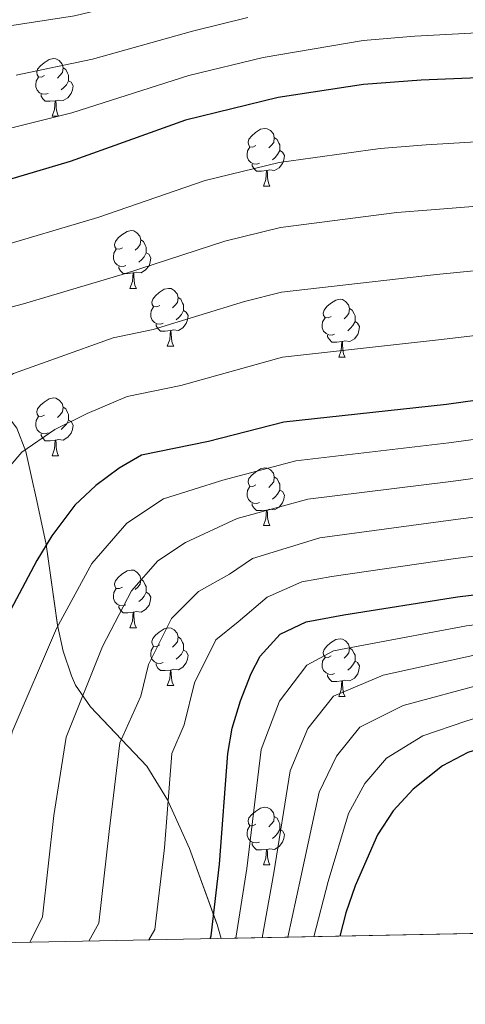
# Model space of a CAD drawing. Extents: x 633088 to 637601, y 773499 to 776557.
# Drawn here: x 634889 to 634966, y 773917 to 774088 of the extents above; entities that cross this region are included whole.
import ezdxf

# ---------------------------------------------------------------- set-up
doc = ezdxf.new("R2010")
doc.units = 0
doc.header["$MEASUREMENT"] = 0
doc.linetypes.add('DGN Style 3', pattern=[59.84497399999999, 42.74641, -17.098564])
for name, color, linetype in [('Nivel 35', 7, 'Continuous'), ('Nivel 36', 7, 'Continuous'), ('Nivel 4', 7, 'Continuous'), ('Nivel 49', 7, 'Continuous'), ('Nivel 5', 7, 'Continuous'), ('Nivel 57', 7, 'Continuous'), ('Nivel 61', 7, 'Continuous'), ('Nivel 63', 7, 'Continuous')]:
    doc.layers.add(name, color=color, linetype=linetype)
doc.linetypes.add('5zonar', pattern='A,-5,[1,dgnlstyle.shx,S=0.08,R=0,X=0,Y=0],-5', length=10)

msp = doc.modelspace()

# ---------------------------------------------------------------- linework, layer by layer
at = {"layer": 'Nivel 35', "color": 92, "linetype": '5zonar', "lineweight": 0, "ltscale": 0.5}
msp.add_polyline3d([(634923.544, 773928.1599999999, 848.998), (634922.834, 773930.594, 848.1320000000001), (634918.044, 773943.8090000001, 842.7860000000001), (634914.227, 773952.27, 839.123), (634910.642, 773958.1089999999, 836.423), (634900.8300000001, 773968.4580000001, 830.946), (634898.2649999999, 773972.22, 829.119), (634897.533, 773973.8019999999, 828.413), (634896.118, 773978.122, 826.582), (634895.1200000001, 773982.632, 824.746), (634893.122, 773996.629, 819.219), (634891.534, 774004.263, 816.12), (634890.547, 774008.6229999999, 814.0120000000001), (634889.6159999999, 774012.838, 811.566), (634888.054, 774016.8670000001, 809.052)], dxfattribs=at)
at = {"layer": 'Nivel 36', "color": 92, "linetype": 'Continuous', "lineweight": 0, "flags": 128}
for points in [[(634892.8829999999, 774078.139), (634892.3530000001, 774077.8740000001), (634891.8230000001, 774077.929), (634891.558, 774078.2990000001), (634891.503, 774078.7239999999), (634891.663, 774079.244), (634892.1429999999, 774079.8389999999), (634892.7779999999, 774080.369), (634893.6780000001, 774080.9539999999), (634894.423, 774081.1140000001), (634894.848, 774081.0590000001), (634895.378, 774080.744), (634895.908, 774080.159), (634896.068, 774079.5190000001), (634895.9580000001, 774078.669), (634895.533, 774078.139), (634895.1130000001, 774077.7139999999)], [(634896.068, 774079.5190000001), (634896.5430000001, 774079.2039999999), (634896.858, 774078.564), (634897.0179999999, 774078.244), (634897.0179999999, 774077.6640000001), (634897.0179999999, 774077.2390000001), (634896.648, 774076.5490000001), (634896.2280000001, 774076.0689999999), (634895.7479999999, 774075.649)], [(634893.4680000001, 774075.0590000001), (634893.0430000001, 774074.899), (634892.4580000001, 774074.959), (634891.983, 774075.169), (634891.558, 774075.594), (634891.3430000001, 774076.179), (634891.3430000001, 774076.5989999999), (634891.398, 774077.1840000001), (634891.8230000001, 774077.8740000001)], [(634897.0179999999, 774077.2390000001), (634897.473, 774076.9890000001), (634897.818, 774076.3740000001), (634897.7080000001, 774075.649), (634897.4979999999, 774075.0090000001), (634896.913, 774074.2690000001), (634896.118, 774073.7890000001), (634895.2679999999, 774073.8940000001), (634894.838, 774073.764)], [(634894.7280000001, 774073.764), (634893.838, 774073.679), (634892.993, 774073.679), (634892.568, 774074.1089999999), (634892.2479999999, 774074.584), (634892.2479999999, 774074.899)], [(634894.183, 774071.0789999999), (634894.618, 774072.2390000001), (634894.7280000001, 774073.764), (634894.838, 774073.764), (634894.8729999999, 774073.179), (634894.908, 774072.494), (634894.9780000001, 774071.879), (634895.0930000001, 774071.479), (634895.308, 774071.0789999999)], [(634894.183, 774071.0789999999), (634895.308, 774071.0789999999)], [(634929.574, 774065.9990000001), (634929.044, 774065.7339999999), (634928.514, 774065.7890000001), (634928.2490000001, 774066.159), (634928.1939999999, 774066.584), (634928.354, 774067.104), (634928.834, 774067.699), (634929.469, 774068.229), (634930.369, 774068.814), (634931.1140000001, 774068.9739999999), (634931.5390000001, 774068.919), (634932.0689999999, 774068.604), (634932.5989999999, 774068.0190000001), (634932.7590000001, 774067.379), (634932.649, 774066.5290000001), (634932.2239999999, 774065.9990000001), (634931.804, 774065.574)], [(634932.7590000001, 774067.379), (634933.2339999999, 774067.064), (634933.5490000001, 774066.4240000001), (634933.709, 774066.104), (634933.709, 774065.524), (634933.709, 774065.0989999999), (634933.3389999999, 774064.409), (634932.919, 774063.929), (634932.439, 774063.5090000001)], [(634930.159, 774062.919), (634929.7339999999, 774062.7590000001), (634929.149, 774062.8189999999), (634928.6740000001, 774063.0290000001), (634928.2490000001, 774063.4539999999), (634928.034, 774064.0390000001), (634928.034, 774064.459), (634928.0889999999, 774065.044), (634928.514, 774065.7339999999)], [(634933.709, 774065.0989999999), (634934.1640000001, 774064.8489999999), (634934.5090000001, 774064.2339999999), (634934.399, 774063.5090000001), (634934.189, 774062.869), (634933.604, 774062.129), (634932.8090000001, 774061.649), (634931.959, 774061.754), (634931.5290000001, 774061.6240000001)], [(634931.419, 774061.6240000001), (634930.5290000001, 774061.5390000001), (634929.6840000001, 774061.5390000001), (634929.2590000001, 774061.969), (634928.939, 774062.4439999999), (634928.939, 774062.7590000001)], [(634930.8740000001, 774058.939), (634931.3090000001, 774060.0989999999), (634931.419, 774061.6240000001), (634931.5290000001, 774061.6240000001), (634931.564, 774061.0390000001), (634931.5989999999, 774060.354), (634931.669, 774059.7390000001), (634931.784, 774059.3389999999), (634931.9990000001, 774058.939)], [(634930.8740000001, 774058.939), (634931.9990000001, 774058.939)], [(634906.3859999999, 774048.23), (634905.8559999999, 774047.9650000001), (634905.3260000001, 774048.02), (634905.061, 774048.3900000001), (634905.006, 774048.815), (634905.166, 774049.335), (634905.646, 774049.9299999999), (634906.281, 774050.46), (634907.1810000001, 774051.0449999999), (634907.926, 774051.2050000001), (634908.351, 774051.1499999999), (634908.881, 774050.835), (634909.4110000001, 774050.25), (634909.571, 774049.6100000001), (634909.4610000001, 774048.76), (634909.0360000001, 774048.23), (634908.6159999999, 774047.8049999999)], [(634909.571, 774049.6100000001), (634910.0460000001, 774049.2949999999), (634910.361, 774048.655), (634910.521, 774048.335), (634910.521, 774047.7550000001), (634910.521, 774047.3300000001), (634910.1510000001, 774046.6400000001), (634909.7309999999, 774046.1599999999), (634909.2509999999, 774045.74)], [(634906.9709999999, 774045.1499999999), (634906.5460000001, 774044.99), (634905.9610000001, 774045.05), (634905.486, 774045.26), (634905.061, 774045.685), (634904.8459999999, 774046.27), (634904.8459999999, 774046.69), (634904.9010000001, 774047.2749999999), (634905.3260000001, 774047.9650000001)], [(634910.521, 774047.3300000001), (634910.976, 774047.0800000001), (634911.321, 774046.4650000001), (634911.2110000001, 774045.74), (634911.0009999999, 774045.1000000001), (634910.416, 774044.3600000001), (634909.621, 774043.8800000001), (634908.771, 774043.9850000001), (634908.341, 774043.855)], [(634908.2309999999, 774043.855), (634907.341, 774043.77), (634906.496, 774043.77), (634906.071, 774044.2), (634905.7509999999, 774044.675), (634905.7509999999, 774044.99)], [(634907.686, 774041.1699999999), (634908.121, 774042.3300000001), (634908.2309999999, 774043.855), (634908.341, 774043.855), (634908.3759999999, 774043.27), (634908.4110000001, 774042.585), (634908.4809999999, 774041.97), (634908.5959999999, 774041.5700000001), (634908.811, 774041.1699999999)], [(634907.686, 774041.1699999999), (634908.811, 774041.1699999999)], [(634912.861, 774038.1950000001), (634912.331, 774037.9299999999), (634911.801, 774037.9850000001), (634911.5360000001, 774038.355), (634911.4809999999, 774038.78), (634911.6410000001, 774039.3), (634912.121, 774039.895), (634912.756, 774040.425), (634913.656, 774041.01), (634914.4010000001, 774041.1699999999), (634914.8260000001, 774041.115), (634915.3559999999, 774040.8), (634915.8859999999, 774040.2150000001), (634916.0460000001, 774039.575), (634915.936, 774038.7250000001), (634915.5109999999, 774038.1950000001), (634915.091, 774037.77)], [(634916.0460000001, 774039.575), (634916.521, 774039.26), (634916.8360000001, 774038.6200000001), (634916.996, 774038.3), (634916.996, 774037.72), (634916.996, 774037.2949999999), (634916.6259999999, 774036.605), (634916.206, 774036.125), (634915.726, 774035.7050000001)], [(634942.6329999999, 774036.29), (634942.1030000001, 774036.0249999999), (634941.5730000001, 774036.0800000001), (634941.308, 774036.45), (634941.253, 774036.875), (634941.413, 774037.395), (634941.8929999999, 774037.99), (634942.5279999999, 774038.52), (634943.4280000001, 774039.105), (634944.173, 774039.2650000001), (634944.598, 774039.21), (634945.128, 774038.895), (634945.658, 774038.31), (634945.818, 774037.6699999999), (634945.7080000001, 774036.8200000001), (634945.283, 774036.29), (634944.8630000001, 774035.865)], [(634913.446, 774035.115), (634913.021, 774034.9550000001), (634912.436, 774035.0150000001), (634911.9610000001, 774035.2250000001), (634911.5360000001, 774035.6499999999), (634911.321, 774036.2350000001), (634911.321, 774036.655), (634911.3759999999, 774037.24), (634911.801, 774037.9299999999)], [(634945.818, 774037.6699999999), (634946.2930000001, 774037.355), (634946.608, 774036.7150000001), (634946.7679999999, 774036.395), (634946.7679999999, 774035.815), (634946.7679999999, 774035.3900000001), (634946.398, 774034.7), (634945.9780000001, 774034.22), (634945.4979999999, 774033.8)], [(634916.996, 774037.2949999999), (634917.4510000001, 774037.0449999999), (634917.7960000001, 774036.4299999999), (634917.686, 774035.7050000001), (634917.476, 774035.065), (634916.8910000001, 774034.325), (634916.0959999999, 774033.845), (634915.246, 774033.95), (634914.8160000001, 774033.8200000001)], [(634943.2180000001, 774033.21), (634942.7930000001, 774033.05), (634942.2080000001, 774033.1100000001), (634941.733, 774033.3200000001), (634941.308, 774033.7450000001), (634941.0930000001, 774034.3300000001), (634941.0930000001, 774034.75), (634941.148, 774035.335), (634941.5730000001, 774036.0249999999)], [(634914.706, 774033.8200000001), (634913.8160000001, 774033.7350000001), (634912.9709999999, 774033.7350000001), (634912.5460000001, 774034.165), (634912.226, 774034.6400000001), (634912.226, 774034.9550000001)], [(634946.7679999999, 774035.3900000001), (634947.223, 774035.1400000001), (634947.568, 774034.5249999999), (634947.4580000001, 774033.8), (634947.2479999999, 774033.1599999999), (634946.663, 774032.4199999999), (634945.868, 774031.94), (634945.0179999999, 774032.0449999999), (634944.588, 774031.915)], [(634914.1610000001, 774031.135), (634914.5959999999, 774032.2949999999), (634914.706, 774033.8200000001), (634914.8160000001, 774033.8200000001), (634914.851, 774033.2350000001), (634914.8859999999, 774032.55), (634914.956, 774031.935), (634915.071, 774031.5349999999), (634915.2860000001, 774031.135)], [(634944.4780000001, 774031.915), (634943.588, 774031.8300000001), (634942.743, 774031.8300000001), (634942.318, 774032.26), (634941.9979999999, 774032.7350000001), (634941.9979999999, 774033.05)], [(634914.1610000001, 774031.135), (634915.2860000001, 774031.135)], [(634943.933, 774029.23), (634944.368, 774030.3900000001), (634944.4780000001, 774031.915), (634944.588, 774031.915), (634944.6229999999, 774031.3300000001), (634944.658, 774030.645), (634944.7280000001, 774030.03), (634944.8430000001, 774029.6300000001), (634945.058, 774029.23)], [(634943.933, 774029.23), (634945.058, 774029.23)], [(634892.8829999999, 774019.1470000001), (634892.3530000001, 774018.882), (634891.8230000001, 774018.9369999999), (634891.558, 774019.307), (634891.503, 774019.7320000001), (634891.663, 774020.2520000001), (634892.1429999999, 774020.8470000001), (634892.7779999999, 774021.3770000001), (634893.6780000001, 774021.962), (634894.423, 774022.122), (634894.848, 774022.067), (634895.378, 774021.7520000001), (634895.908, 774021.1670000001), (634896.068, 774020.527), (634895.9580000001, 774019.6769999999), (634895.533, 774019.1470000001), (634895.1130000001, 774018.7220000001)], [(634896.068, 774020.527), (634896.5430000001, 774020.212), (634896.858, 774019.5719999999), (634897.0179999999, 774019.2520000001), (634897.0179999999, 774018.672), (634897.0179999999, 774018.247), (634896.648, 774017.557), (634896.2280000001, 774017.077), (634895.7479999999, 774016.6570000001)], [(634893.4680000001, 774016.067), (634893.0430000001, 774015.9070000001), (634892.4580000001, 774015.967), (634891.983, 774016.1769999999), (634891.558, 774016.602), (634891.3430000001, 774017.1869999999), (634891.3430000001, 774017.6070000001), (634891.398, 774018.192), (634891.8230000001, 774018.882)], [(634897.0179999999, 774018.247), (634897.473, 774017.997), (634897.818, 774017.382), (634897.7080000001, 774016.6570000001), (634897.4979999999, 774016.017), (634896.913, 774015.277), (634896.118, 774014.797), (634895.2679999999, 774014.902), (634894.838, 774014.7720000001)], [(634894.7280000001, 774014.7720000001), (634893.838, 774014.6869999999), (634892.993, 774014.6869999999), (634892.568, 774015.1170000001), (634892.2479999999, 774015.592), (634892.2479999999, 774015.9070000001)], [(634894.183, 774012.087), (634894.618, 774013.247), (634894.7280000001, 774014.7720000001), (634894.838, 774014.7720000001), (634894.8729999999, 774014.1869999999), (634894.908, 774013.5020000001), (634894.9780000001, 774012.8870000001), (634895.0930000001, 774012.487), (634895.308, 774012.087)], [(634894.183, 774012.087), (634895.308, 774012.087)], [(634929.574, 774007.007), (634929.044, 774006.7420000001), (634928.514, 774006.797), (634928.2490000001, 774007.1670000001), (634928.1939999999, 774007.592), (634928.354, 774008.112), (634928.834, 774008.7069999999), (634929.469, 774009.237), (634930.369, 774009.8219999999), (634931.1140000001, 774009.9820000001), (634931.5390000001, 774009.9269999999), (634932.0689999999, 774009.612), (634932.5989999999, 774009.027), (634932.7590000001, 774008.3870000001), (634932.649, 774007.537), (634932.2239999999, 774007.007), (634931.804, 774006.5819999999)], [(634930.159, 774003.9269999999), (634929.7339999999, 774003.767), (634929.149, 774003.827), (634928.6740000001, 774004.037), (634928.2490000001, 774004.462), (634928.034, 774005.047), (634928.034, 774005.467), (634928.0889999999, 774006.0519999999), (634928.514, 774006.7420000001)], [(634932.7590000001, 774008.3870000001), (634933.2339999999, 774008.0719999999), (634933.5490000001, 774007.432), (634933.709, 774007.112), (634933.709, 774006.5320000001), (634933.709, 774006.1070000001), (634933.3389999999, 774005.4170000001), (634932.919, 774004.9369999999), (634932.439, 774004.517)], [(634933.709, 774006.1070000001), (634934.1640000001, 774005.8570000001), (634934.5090000001, 774005.2420000001), (634934.399, 774004.517), (634934.189, 774003.8770000001), (634933.604, 774003.1370000001), (634932.8090000001, 774002.6570000001), (634931.959, 774002.7620000001), (634931.5290000001, 774002.632)], [(634931.419, 774002.632), (634930.5290000001, 774002.547), (634929.6840000001, 774002.547), (634929.2590000001, 774002.977), (634928.939, 774003.452), (634928.939, 774003.767)], [(634930.8740000001, 773999.9469999999), (634931.3090000001, 774001.1070000001), (634931.419, 774002.632), (634931.5290000001, 774002.632), (634931.564, 774002.047), (634931.5989999999, 774001.362), (634931.669, 774000.747), (634931.784, 774000.3470000001), (634931.9990000001, 773999.9469999999)], [(634930.8740000001, 773999.9469999999), (634931.9990000001, 773999.9469999999)], [(634906.3859999999, 773989.2380000001), (634905.8559999999, 773988.973), (634905.3260000001, 773989.0279999999), (634905.061, 773989.398), (634905.006, 773989.8230000001), (634905.166, 773990.3430000001), (634905.646, 773990.9380000001), (634906.281, 773991.4680000001), (634907.1810000001, 773992.0530000001), (634907.926, 773992.213), (634908.351, 773992.158), (634908.881, 773991.8430000001), (634909.4110000001, 773991.2579999999), (634909.571, 773990.618), (634909.4610000001, 773989.7679999999), (634909.0360000001, 773989.2380000001), (634908.6159999999, 773988.8130000001)], [(634909.571, 773990.618), (634910.0460000001, 773990.3030000001), (634910.361, 773989.663), (634910.521, 773989.3430000001), (634910.521, 773988.763), (634910.521, 773988.338), (634910.1510000001, 773987.648), (634909.7309999999, 773987.1680000001), (634909.2509999999, 773986.7479999999)], [(634906.9709999999, 773986.158), (634906.5460000001, 773985.9979999999), (634905.9610000001, 773986.058), (634905.486, 773986.2679999999), (634905.061, 773986.693), (634904.8459999999, 773987.2779999999), (634904.8459999999, 773987.6980000001), (634904.9010000001, 773988.283), (634905.3260000001, 773988.973)], [(634910.521, 773988.338), (634910.976, 773988.088), (634911.321, 773987.473), (634911.2110000001, 773986.7479999999), (634911.0009999999, 773986.108), (634910.416, 773985.368), (634909.621, 773984.888), (634908.771, 773984.993), (634908.341, 773984.8630000001)], [(634908.2309999999, 773984.8630000001), (634907.341, 773984.7779999999), (634906.496, 773984.7779999999), (634906.071, 773985.2080000001), (634905.7509999999, 773985.683), (634905.7509999999, 773985.9979999999)], [(634907.686, 773982.1780000001), (634908.121, 773983.338), (634908.2309999999, 773984.8630000001), (634908.341, 773984.8630000001), (634908.3759999999, 773984.2779999999), (634908.4110000001, 773983.5930000001), (634908.4809999999, 773982.9780000001), (634908.5959999999, 773982.578), (634908.811, 773982.1780000001)], [(634907.686, 773982.1780000001), (634908.811, 773982.1780000001)], [(634912.861, 773979.203), (634912.331, 773978.9380000001), (634911.801, 773978.993), (634911.5360000001, 773979.3630000001), (634911.4809999999, 773979.788), (634911.6410000001, 773980.308), (634912.121, 773980.9029999999), (634912.756, 773981.433), (634913.656, 773982.0179999999), (634914.4010000001, 773982.1780000001), (634914.8260000001, 773982.1229999999), (634915.3559999999, 773981.808), (634915.8859999999, 773981.223), (634916.0460000001, 773980.5830000001), (634915.936, 773979.733), (634915.5109999999, 773979.203), (634915.091, 773978.7779999999)], [(634916.0460000001, 773980.5830000001), (634916.521, 773980.2679999999), (634916.8360000001, 773979.628), (634916.996, 773979.308), (634916.996, 773978.7280000001), (634916.996, 773978.3030000001), (634916.6259999999, 773977.6130000001), (634916.206, 773977.1329999999), (634915.726, 773976.713)], [(634942.6329999999, 773977.298), (634942.1030000001, 773977.033), (634941.5730000001, 773977.088), (634941.308, 773977.4580000001), (634941.253, 773977.8829999999), (634941.413, 773978.4029999999), (634941.8929999999, 773978.9979999999), (634942.5279999999, 773979.5279999999), (634943.4280000001, 773980.1130000001), (634944.173, 773980.273), (634944.598, 773980.2180000001), (634945.128, 773979.9029999999), (634945.658, 773979.318), (634945.818, 773978.6780000001), (634945.7080000001, 773977.828), (634945.283, 773977.298), (634944.8630000001, 773976.8729999999)], [(634913.446, 773976.1229999999), (634913.021, 773975.963), (634912.436, 773976.023), (634911.9610000001, 773976.233), (634911.5360000001, 773976.658), (634911.321, 773977.243), (634911.321, 773977.663), (634911.3759999999, 773978.2479999999), (634911.801, 773978.9380000001)], [(634916.996, 773978.3030000001), (634917.4510000001, 773978.0530000001), (634917.7960000001, 773977.4380000001), (634917.686, 773976.713), (634917.476, 773976.0730000001), (634916.8910000001, 773975.3330000001), (634916.0959999999, 773974.8530000001), (634915.246, 773974.9580000001), (634914.8160000001, 773974.828)], [(634945.818, 773978.6780000001), (634946.2930000001, 773978.3630000001), (634946.608, 773977.723), (634946.7679999999, 773977.4029999999), (634946.7679999999, 773976.8230000001), (634946.7679999999, 773976.398), (634946.398, 773975.7080000001), (634945.9780000001, 773975.2280000001), (634945.4979999999, 773974.808)], [(634914.706, 773974.828), (634913.8160000001, 773974.743), (634912.9709999999, 773974.743), (634912.5460000001, 773975.173), (634912.226, 773975.648), (634912.226, 773975.963)], [(634943.2180000001, 773974.2180000001), (634942.7930000001, 773974.058), (634942.2080000001, 773974.118), (634941.733, 773974.328), (634941.308, 773974.753), (634941.0930000001, 773975.338), (634941.0930000001, 773975.7579999999), (634941.148, 773976.3430000001), (634941.5730000001, 773977.033)], [(634946.7679999999, 773976.398), (634947.223, 773976.148), (634947.568, 773975.533), (634947.4580000001, 773974.808), (634947.2479999999, 773974.1680000001), (634946.663, 773973.4280000001), (634945.868, 773972.9480000001), (634945.0179999999, 773973.0530000001), (634944.588, 773972.923)], [(634914.1610000001, 773972.1429999999), (634914.5959999999, 773973.3030000001), (634914.706, 773974.828), (634914.8160000001, 773974.828), (634914.851, 773974.243), (634914.8859999999, 773973.558), (634914.956, 773972.943), (634915.071, 773972.5430000001), (634915.2860000001, 773972.1429999999)], [(634944.4780000001, 773972.923), (634943.588, 773972.838), (634942.743, 773972.838), (634942.318, 773973.2679999999), (634941.9979999999, 773973.743), (634941.9979999999, 773974.058)], [(634943.933, 773970.2380000001), (634944.368, 773971.398), (634944.4780000001, 773972.923), (634944.588, 773972.923), (634944.6229999999, 773972.338), (634944.658, 773971.6529999999), (634944.7280000001, 773971.038), (634944.8430000001, 773970.638), (634945.058, 773970.2380000001)], [(634914.1610000001, 773972.1429999999), (634915.2860000001, 773972.1429999999)], [(634943.933, 773970.2380000001), (634945.058, 773970.2380000001)], [(634929.574, 773948.0150000001), (634929.044, 773947.75), (634928.514, 773947.8049999999), (634928.2490000001, 773948.175), (634928.1939999999, 773948.6000000001), (634928.354, 773949.1200000001), (634928.834, 773949.7150000001), (634929.469, 773950.2450000001), (634930.369, 773950.8300000001), (634931.1140000001, 773950.99), (634931.5390000001, 773950.935), (634932.0689999999, 773950.6200000001), (634932.5989999999, 773950.0349999999), (634932.7590000001, 773949.395), (634932.649, 773948.5449999999), (634932.2239999999, 773948.0150000001), (634931.804, 773947.5900000001)], [(634932.7590000001, 773949.395), (634933.2339999999, 773949.0800000001), (634933.5490000001, 773948.44), (634933.709, 773948.1200000001), (634933.709, 773947.54), (634933.709, 773947.115), (634933.3389999999, 773946.425), (634932.919, 773945.9450000001), (634932.439, 773945.5249999999)], [(634930.159, 773944.935), (634929.7339999999, 773944.7749999999), (634929.149, 773944.835), (634928.6740000001, 773945.0449999999), (634928.2490000001, 773945.47), (634928.034, 773946.0549999999), (634928.034, 773946.4750000001), (634928.0889999999, 773947.06), (634928.514, 773947.75)], [(634933.709, 773947.115), (634934.1640000001, 773946.865), (634934.5090000001, 773946.25), (634934.399, 773945.5249999999), (634934.189, 773944.885), (634933.604, 773944.145), (634932.8090000001, 773943.665), (634931.959, 773943.77), (634931.5290000001, 773943.6400000001)], [(634931.419, 773943.6400000001), (634930.5290000001, 773943.5549999999), (634929.6840000001, 773943.5549999999), (634929.2590000001, 773943.9850000001), (634928.939, 773944.46), (634928.939, 773944.7749999999)], [(634930.8740000001, 773940.9550000001), (634931.3090000001, 773942.115), (634931.419, 773943.6400000001), (634931.5290000001, 773943.6400000001), (634931.564, 773943.0549999999), (634931.5989999999, 773942.3700000001), (634931.669, 773941.7550000001), (634931.784, 773941.355), (634931.9990000001, 773940.9550000001)], [(634930.8740000001, 773940.9550000001), (634931.9990000001, 773940.9550000001)]]:
    msp.add_lwpolyline(points, dxfattribs=at)
at = {"layer": 'Nivel 4', "color": 25, "linetype": 'Continuous', "lineweight": 30, "flags": 128}
for points, elevation in [([(635100.142, 774095.781), (635080.629, 774089.483), (635078.9550000001, 774089.209), (635054.906, 774081.963), (635045.1229999999, 774080.0689999999), (635037.592, 774079.6840000001), (634997.8470000001, 774078.9990000001), (634958.2380000001, 774077.3670000001), (634948.2690000001, 774076.5989999999), (634933.4280000001, 774074.345), (634917.337, 774070.3929999999), (634897.3319999999, 774063.2209999999), (634878.152, 774057.5430000001)], 775), ([(635123.6799999999, 774054.0260000001), (635085.2309999999, 774043.0079999999), (635059.875, 774036.994), (635030.443, 774031.179), (635001.149, 774026.3459999999), (634962.676, 774021.007), (634934.392, 774017.905), (634921.331, 774014.5360000001), (634909.7050000001, 774012.152), (634905.8130000001, 774009.895), (634901.763, 774006.8929999999), (634898.1130000001, 774003.506), (634894.1440000001, 773998.138), (634891.5009999999, 773993.892), (634886.979, 773985.2180000001), (634877.908, 773965.023), (634876.1880000001, 773960.327), (634875.327, 773955.2280000001), (634873.0009999999, 773934.111), (634872.014, 773929.2080000001), (634871.443, 773927.125)], 800), ([(634921.6100000001, 773928.122), (634921.797, 773928.629), (634923.2579999999, 773941.091), (634924.662, 773960.301), (634925.422, 773964.709), (634926.872, 773969.4850000001), (634928.7490000001, 773974.212), (634930.317, 773977.2390000001), (634933.7749999999, 773981.0889999999), (634938.3019999999, 773983.202), (634944.8289999999, 773984.4170000001), (634964.575, 773987.537), (634987.281, 773990.3130000001), (635020.611, 773996.659), (635088.81, 774011.794), (635113.115, 774017.6130000001)], 825.0000000000001), ([(635115.071, 773989.9099999999), (635098.271, 773983.7150000001), (635084.054, 773978.966), (635069.6799999999, 773974.6300000001), (635057.898, 773971.7650000001), (635043.121, 773969.395), (635018.325, 773966.5009999999), (634988.3700000001, 773964.8640000001), (634982.2860000001, 773964.264), (634972.446, 773962.432), (634966.3489999999, 773960.513), (634961.9610000001, 773958.1680000001), (634956.854, 773954.145), (634953.385, 773950.337), (634950.658, 773946.202), (634946.8060000001, 773937.3500000001), (634945.1640000001, 773932.619), (634944.125, 773928.5700000001)], 849.9999999999999)]:
    msp.add_lwpolyline(points, dxfattribs=dict(at, elevation=elevation))
at = {"layer": 'Nivel 49', "color": 19, "linetype": 'Continuous', "lineweight": 0, "extrusion": (-0.2825309745245718, -0.005617478536039434, 0.9592417278085296), "elevation": -182918.6981537253, "flags": 128}
msp.add_lwpolyline([(-761153.7303656356, 624397.7996153913), (-761153.7303656356, 623922.409423105)], dxfattribs=at)
at = {"layer": 'Nivel 5', "color": 25, "linetype": 'Continuous', "lineweight": 0, "flags": 128}
for points, elevation in [([(634919.1240000001, 774093.6159999999), (634898.061, 774088.506), (634886.433, 774086.7650000001)], 760), ([(635108.99, 774087.5009999999), (635099.087, 774083.9450000001), (635080.21, 774079.9680000001), (635055.899, 774072.969), (635048.0730000001, 774071.4539999999), (635042.048, 774071.146), (635036.162, 774069.983), (634998.507, 774068.4680000001), (634959.125, 774066.095), (634951.1499999999, 774065.48), (634933.6200000001, 774063.057), (634920.7479999999, 774059.895), (634902.131, 774053.4839999999), (634883.6840000001, 774048.013), (634873.2250000001, 774045.8870000001), (634866.932, 774043.7239999999), (634861.3400000001, 774040.308), (634851.4169999999, 774031.0730000001), (634845.2930000001, 774023.673), (634841.6969999999, 774016.034), (634840.435, 774000.7150000001), (634839.7790000001, 773983.71), (634841.172, 773970.087), (634841.578, 773951.0719999999)], 780), ([(635038.8659999999, 774088.158), (635003.5819999999, 774087.5050000001), (634957.158, 774085.0190000001), (634948.196, 774084.2520000001), (634930.8049999999, 774081.2949999999), (634917.932, 774078.1340000001), (634897.575, 774071.649), (634877.1699999999, 774066.602)], 770), ([(634928.183, 774088.246), (634918.5279999999, 774085.875), (634901.185, 774081.02), (634887.9099999999, 774078.227)], 765), ([(634846.6470000001, 773926.632), (634848.399, 773935.301), (634848.993, 773940.666), (634850.0149999999, 773952.111), (634849.926, 773967.6470000001), (634849.311, 773979.038), (634852.071, 773996.841), (634854.148, 774010.4979999999), (634856.845, 774016.2280000001), (634862.0989999999, 774022.8389999999), (634870.533, 774031.1070000001), (634880.3589999999, 774036.138), (634889.216, 774038.483), (634906.9310000001, 774043.747), (634924.159, 774049.3970000001), (634933.8130000001, 774051.7690000001), (634954.031, 774054.362), (634960.013, 774054.8230000001), (634999.1669999999, 774057.9369999999), (635034.7320000001, 774060.2820000001), (635051.023, 774062.8389999999), (635056.8929999999, 774063.9750000001), (635081.4650000001, 774070.7280000001), (635106.2760000001, 774076.685)], 785), ([(635115.449, 774070.7380000001), (635082.72, 774061.4880000001), (635057.8870000001, 774054.9809999999), (635050.9610000001, 774054.0700000001), (635033.3019999999, 774050.581), (634999.828, 774047.4070000001), (634960.8999999999, 774043.551), (634934.006, 774040.4809999999), (634927.5700000001, 774038.8999999999), (634911.7309999999, 774034.01), (634904.7550000001, 774032.5789999999), (634894.7479999999, 774028.9539999999), (634887.494, 774026.3900000001), (634879.726, 774021.9070000001), (634872.78, 774014.605), (634868.3970000001, 774008.7820000001), (634863.7069999999, 773992.966), (634858.8430000001, 773974.3659999999), (634858.6799999999, 773965.2069999999), (634858.452, 773953.1499999999), (634856.9950000001, 773938.4809999999), (634856.27, 773933.27), (634854.801, 773926.794)], 790), ([(635119.564, 774062.382), (635083.9750000001, 774052.2479999999), (635058.881, 774045.987), (635031.872, 774040.8800000001), (635000.4880000001, 774036.8759999999), (634961.788, 774032.2790000001), (634934.199, 774029.193), (634916.531, 774024.273), (634907.23, 774022.365), (634900.28, 774019.4240000001), (634894.628, 774016.6410000001), (634888.919, 774012.706), (634883.462, 774006.371), (634879.949, 774001.337), (634875.3430000001, 773989.092), (634868.375, 773969.6939999999), (634867.4340000001, 773962.767), (634866.889, 773954.189), (634864.9979999999, 773936.2960000001), (634864.142, 773931.2390000001), (634863.068, 773926.9580000001)], 795), ([(634880.4299999999, 773927.3030000001), (634882.76, 773933.014), (634884.913, 773952.3999999999), (634887.2579999999, 773964.078), (634894.9569999999, 773982.071), (634901.065, 773993.352), (634907.1599999999, 774000.3559999999), (634913.513, 774004.564), (634923.8189999999, 774007.8459999999), (634936.479, 774011.2069999999), (634963.0549999999, 774014.3130000001), (634998.375, 774019.139), (635005.041, 774020.408), (635028.476, 774024.2749999999), (635065.662, 774031.9539999999), (635090.807, 774037.929), (635125.44, 774047.7450000001)], 805), ([(634890.2930000001, 773927.4990000001), (634892.5190000001, 773931.9180000001), (634894.4990000001, 773949.5730000001), (634896.6089999999, 773963.1340000001), (634902.936, 773978.9240000001), (634907.986, 773988.567), (634912.557, 773993.8200000001), (634917.3219999999, 773996.976), (634926.308, 774001.1570000001), (634938.5660000001, 774004.5090000001), (634963.435, 774007.619), (634995.601, 774011.932), (635008.933, 774014.4709999999), (635026.51, 774017.371), (635071.449, 774026.9140000001), (635086.662, 774030.5220000001), (635096.3840000001, 774032.8500000001), (635127.2010000001, 774041.4639999999)], 810), ([(634900.5349999999, 773927.703), (634902.2779999999, 773930.821), (634904.085, 773946.7450000001), (634905.96, 773962.189), (634909.588, 773970.267), (634910.9140000001, 773975.7779999999), (634914.9070000001, 773983.7820000001), (634919.574, 773988.4850000001), (634925.003, 773991.473), (634928.9780000001, 773994.203), (634940.6540000001, 773997.8119999999), (634963.815, 774000.925), (634992.828, 774004.726), (635012.8260000001, 774008.533), (635024.5430000001, 774010.467), (635077.236, 774021.8740000001), (635087.378, 774024.2790000001), (635101.9610000001, 774027.771)], 815), ([(634910.9569999999, 773927.9099999999), (634912.037, 773929.7250000001), (634913.6710000001, 773943.9180000001), (634914.967, 773960.3060000001), (634917.125, 773965.284), (634918.8929999999, 773972.631), (634922.621, 773980.0700000001), (634926.473, 773983.21), (634931.53, 773987.4890000001), (634937.52, 773990.142), (634942.7409999999, 773991.1140000001), (634964.1950000001, 773994.2309999999), (634990.054, 773997.5190000001), (635016.7180000001, 774002.5959999999), (635022.577, 774003.5630000001), (635083.023, 774016.834), (635088.094, 774018.0360000001), (635107.538, 774022.692)], 820), ([(634926.0900000001, 773928.2110000001), (634927.967, 773940.342), (634930.469, 773961.007), (634933.676, 773969.4369999999), (634938.3899999999, 773975.7), (634943.033, 773978.1950000001), (634948.2550000001, 773979.1670000001), (634966.149, 773982.5160000001), (634987.4979999999, 773985.223), (635020.1529999999, 773990.6270000001), (635028.068, 773991.6799999999), (635084.9839999999, 774004.361), (635090.702, 774006.1780000001), (635113.506, 774012.0719999999)], 830), ([(634930.649, 773928.3019999999), (634932.6769999999, 773939.594), (634935.5160000001, 773957.3060000001), (634938.6030000001, 773964.662), (634943.006, 773970.311), (634951.6810000001, 773973.9170000001), (634967.723, 773977.4950000001), (634987.716, 773980.1329999999), (635019.696, 773984.595), (635029.615, 773985.753), (635035.5249999999, 773986.7010000001), (635081.158, 773996.9280000001), (635086.9070000001, 773998.662), (635092.594, 774000.5619999999), (635113.8970000001, 774006.531)], 835), ([(634935.131, 773928.3910000001), (634937.3859999999, 773938.8459999999), (634940.5630000001, 773953.604), (634943.53, 773959.8870000001), (634947.622, 773964.922), (634955.108, 773968.6670000001), (634969.297, 773972.4739999999), (634987.9340000001, 773975.0430000001), (635019.2390000001, 773978.564), (635034.1170000001, 773980.3), (635042.983, 773981.7220000001), (635077.3319999999, 773989.4950000001), (635085.956, 773992.0970000001), (635094.486, 773994.946), (635114.288, 774000.9909999999)], 840), ([(634939.632, 773928.48), (634942.0959999999, 773938.098), (634945.6100000001, 773949.9029999999), (634948.4569999999, 773955.112), (634952.2380000001, 773959.533), (634958.534, 773963.4170000001), (634965.994, 773965.9170000001), (634970.871, 773967.453), (634988.152, 773969.953), (635018.7820000001, 773972.5320000001), (635038.619, 773974.8470000001), (635050.44, 773976.743), (635073.506, 773982.0619999999), (635085.0050000001, 773985.531), (635096.378, 773989.3300000001), (635114.679, 773995.45)], 845)]:
    msp.add_lwpolyline(points, dxfattribs=dict(at, elevation=elevation))
at = {"layer": 'Nivel 57', "color": 92, "linetype": 'DGN Style 3', "lineweight": 0, "flags": 128}
msp.add_lwpolyline([(634673.3400000001, 773923.186), (634672.592, 773927.06), (634673.594, 773930.5490000001), (634676.754, 773933.413), (634681.186, 773935.744), (634686.108, 773938.0160000001), (634690.74, 773940.702), (634693.2409999999, 773942.912), (634696.8360000001, 773946.7949999999), (634700.0719999999, 773950.815), (634701.702, 773954.7309999999), (634701.696, 773955.8260000001), (634700.561, 773959.493), (634698.4240000001, 773963.148), (634695.757, 773966.788), (634689.352, 773975.0530000001), (634681.7949999999, 773983.861), (634678.2069999999, 773986.7849999999), (634670.0560000001, 773990.994), (634666.1840000001, 773993.423), (634663.179, 773996.4580000001), (634660.565, 774000.6570000001), (634654.405, 774013.567), (634651.98, 774020.6499999999), (634651.1159999999, 774025.604), (634650.557, 774033.291), (634650.429, 774043.1799999999), (634650.9480000001, 774049.146), (634652.5630000001, 774053.9010000001), (634654.2180000001, 774056.389), (634658.0989999999, 774060.223), (634662.2890000001, 774062.922), (634667.94, 774065.3640000001), (634672.4380000001, 774066.959), (634676.9750000001, 774068.4680000001), (634681.513, 774069.9199999999), (634691.4820000001, 774073.1699999999), (634695.632, 774074.5449999999), (634699.449, 774075.524), (634700.7520000001, 774075.726), (634703.439, 774074.3260000001), (634705.118, 774070.5800000001), (634706.3700000001, 774066.855), (634706.9029999999, 774062.473), (634707.294, 774057.908), (634708.396, 774055.7350000001), (634712.483, 774053.0549999999), (634714.504, 774052.4639999999), (634719.5109999999, 774052.8300000001), (634720.2849999999, 774053.2690000001), (634723.6089999999, 774057.4439999999), (634724.997, 774062.0970000001), (634725.125, 774064.7930000001), (634722.092, 774081.2579999999), (634720.774, 774095.8910000001), (634720.781, 774100.8700000001), (634721.3360000001, 774105.777), (634728.2749999999, 774129.787), (634731.0730000001, 774139.341), (634732.479, 774144.166), (634734.561, 774151.2380000001), (634736.2579999999, 774155.862), (634738.4550000001, 774160.243), (634743.9979999999, 774168.4780000001), (634749.587, 774175.294), (634753.436, 774178.764), (634757.9990000001, 774181.449), (634762.8260000001, 774183.4739999999), (634770.3600000001, 774185.753), (634773.976, 774185.933), (634775.5860000001, 774183.3360000001), (634774.7679999999, 774178.5349999999), (634773.166, 774173.631), (634769.0260000001, 774164.0090000001), (634770.5079999999, 774159.4920000001), (634771.7690000001, 774158.067), (634776.8470000001, 774156.685), (634777.8119999999, 774157.159), (634783.683, 774162.479), (634787.747, 774165.3319999999), (634791.4990000001, 774167.423), (634796.4310000001, 774168.5150000001), (634799.851, 774168.513), (634804.602, 774167.6939999999), (634806.3470000001, 774166.7579999999), (634810.253, 774163.469), (634813.1399999999, 774159.7609999999), (634815.1429999999, 774155.6240000001), (634816.396, 774151.048), (634817.23, 774145.8740000001), (634818.0349999999, 774136.2039999999), (634818.02, 774131.348), (634817.4110000001, 774124.0789999999), (634816.683, 774119.1640000001), (634814.1510000001, 774104.408), (634813.371, 774099.494), (634811.943, 774084.7050000001), (634810.685, 774080.061), (634808.567, 774075.6740000001), (634806.1710000001, 774071.865), (634803.1950000001, 774067.797), (634799.9480000001, 774064.098), (634796.2930000001, 774060.7209999999), (634792.585, 774057.95), (634788.1100000001, 774055.2550000001), (634783.571, 774053.122), (634778.959, 774051.4720000001), (634775.3829999999, 774050.4909999999), (634770.642, 774049.73), (634761.0760000001, 774049.244), (634756.304, 774048.675), (634747.128, 774046.8430000001), (634742.8630000001, 774045.0689999999), (634738.24, 774041.2990000001), (634735.675, 774036.7220000001), (634735.0390000001, 774031.7080000001), (634735.6680000001, 774026.6510000001), (634736.5959999999, 774022.9850000001), (634738.477, 774018.4750000001), (634743.652, 774009.5560000001), (634745.602, 774005), (634746.202, 774001.9720000001), (634747.8859999999, 773979.882), (634748.189, 773975.0519999999), (634748.875, 773965.9310000001), (634749.9010000001, 773961.406), (634751.604, 773957.307), (634760.7450000001, 773940.942), (634767.7660000001, 773925.0630000001), (634795.1030000001, 773925.6070000001), (634792.271, 773933.774), (634789.5989999999, 773942.7479999999), (634786.9099999999, 773952.0519999999), (634785.2139999999, 773957.8200000001), (634782.496, 773967.352), (634779.872, 773976.9480000001), (634776.1529999999, 773991.408), (634775.453, 773995.685), (634775.398, 774000.6710000001), (634775.9780000001, 774005.702), (634777.0290000001, 774010.716), (634778.861, 774017.163), (634780.625, 774021.595), (634782.9299999999, 774025.3459999999), (634785.963, 774028.253), (634789.9140000001, 774030.152), (634791.3840000001, 774030.568), (634796.1059999999, 774031.6329999999), (634801.031, 774032.416), (634811.024, 774033.369), (634815.861, 774033.656), (634820.4369999999, 774033.895), (634827.9550000001, 774034.2479999999), (634841.1140000001, 774034.4780000001), (634849.8899999999, 774034.186), (634857.4639999999, 774033.4909999999), (634861.967, 774032.6540000001), (634866.51, 774031.4070000001), (634871.054, 774029.7069999999), (634875.558, 774027.5120000001), (634879.983, 774024.781), (634885.1710000001, 774020.6670000001), (634888.054, 774016.8670000001), (634889.6159999999, 774012.838), (634890.547, 774008.6229999999), (634891.534, 774004.263), (634893.122, 773996.629), (634895.1200000001, 773982.632), (634896.118, 773978.122), (634897.533, 773973.8019999999), (634898.2649999999, 773972.22), (634900.8300000001, 773968.4580000001), (634910.642, 773958.1089999999), (634914.227, 773952.27), (634918.044, 773943.8090000001), (634922.834, 773930.594), (634923.544, 773928.1599999999), (635379.4680000001, 773937.2250000001), (635378.342, 773938.388), (635374.899, 773941.8400000001), (635373.517, 773943.1610000001), (635370.3230000001, 773946.0930000001), (635364.047, 773951.4510000001), (635345.9820000001, 773965.9380000001), (635340.1710000001, 773971.1570000001), (635334.443, 773977.03), (635328.6740000001, 773984.0150000001), (635323.602, 773991.5819999999), (635321.3289999999, 773995.611), (635317.23, 774004.5460000001), (635315.8859999999, 774009.06), (635315.017, 774013.7450000001), (635313.0160000001, 774027.717), (635311.804, 774031.979), (635310.227, 774036.186), (635307.0260000001, 774044.227), (635303.642, 774052.1699999999), (635296.3940000001, 774067.913), (635290.611, 774079.7390000001), (635286.625, 774087.702), (635282.881, 774095.3729999999), (635280.588, 774099.567), (635277.8189999999, 774103.7250000001), (635274.358, 774107.781), (635272.4299999999, 774109.487), (635267.952, 774111.8670000001), (635263.155, 774112.6300000001), (635246.9469999999, 774111.9680000001), (635232.648, 774111.6869999999), (635227.0050000001, 774112.0120000001), (635222.7069999999, 774113.814), (635214.5619999999, 774120.256), (635210.4280000001, 774122.996), (635206.6780000001, 774124.818), (635202.281, 774126.5160000001), (635197.7150000001, 774127.1570000001), (635193.946, 774126.2650000001), (635190.8319999999, 774124.243), (635188.077, 774121.4750000001), (635186.3600000001, 774118.3430000001), (635185.3230000001, 774115.0490000001), (635183.4380000001, 774111.935), (635182.538, 774111.054), (635179.2490000001, 774108.4780000001), (635175.425, 774106.341), (635174.2250000001, 774105.878), (635169.7609999999, 774105.432), (635165.538, 774106.3900000001), (635158.5020000001, 774112.1059999999), (635150.4269999999, 774113.1680000001), (635146.315, 774113.7039999999), (635131.8640000001, 774115.371), (635127.96, 774116.852), (635125.575, 774118.8870000001), (635119.3090000001, 774126.6070000001), (635116.8600000001, 774129.656), (635115.932, 774130.4099999999), (635110.952, 774131.5460000001), (635105.8570000001, 774131.179), (635102.092, 774130.513), (635098.0109999999, 774129.3459999999), (635094.132, 774127.7390000001), (635092.1089999999, 774126.2949999999), (635088.621, 774122.7039999999), (635084.9880000001, 774120.287), (635081.172, 774120.1030000001), (635077.021, 774120.8189999999), (635070.102, 774122.4110000001), (635065.5900000001, 774123.6680000001), (635061.21, 774125.219), (635058.5689999999, 774126.4950000001), (635054.547, 774129.149), (635043.0249999999, 774139.0590000001), (635039.1370000001, 774142.0390000001), (635035.1100000001, 774144.372), (635030.8770000001, 774145.767), (635026.8940000001, 774146.514), (635004.108, 774150.5519999999), (634994.5930000001, 774152.1799999999), (634980.902, 774154.5279999999), (634971.193, 774156.1810000001), (634966.288, 774157.0020000001), (634957.959, 774158.3200000001), (634947.9979999999, 774159.3459999999), (634928.058, 774160.5530000001), (634917.683, 774160.6969999999), (634913.021, 774163.541), (634913.006, 774168.6270000001), (634915.479, 774170.871), (634918.659, 774173.173), (634921.94, 774175.8589999999), (634927.821, 774180.381), (634930.413, 774184.26), (634930.1699999999, 774187.9610000001), (634928.26, 774192.537), (634925.649, 774197.19), (634923.4780000001, 774201.9070000001), (634918.7679999999, 774214.3500000001), (634915.4210000001, 774223.841), (634914.203, 774228.658), (634913.4709999999, 774233.547), (634913.209, 774237.9909999999), (634913.149, 774252.9890000001), (634913.1669999999, 774258.4809999999), (634912.7550000001, 774263.4010000001), (634912.1030000001, 774264.8219999999), (634907.598, 774267.2350000001), (634904.7790000001, 774265.9369999999), (634900.815, 774262.368), (634897.9739999999, 774257.7280000001), (634897.091, 774254.0959999999), (634897.003, 774249.264), (634897.1599999999, 774244.3800000001), (634897.4909999999, 774228.4850000001), (634896.6200000001, 774225.415), (634893.058, 774221.7), (634888.6240000001, 774220.297), (634883.9110000001, 774220.0930000001), (634875.962, 774220.267), (634871.3729999999, 774220.8870000001), (634869.99, 774221.3670000001), (634866.0789999999, 774224.0190000001), (634863.115, 774228.074), (634862.0889999999, 774231.0900000001), (634860.9310000001, 774241.017), (634859.229, 774244.301), (634854.7069999999, 774244.6059999999), (634849.943, 774242.003), (634846.899, 774236.9380000001), (634844.913, 774232.334), (634842.6980000001, 774228.048), (634841.2520000001, 774225.8319999999), (634838.7320000001, 774222.1130000001), (634835.987, 774218.5789999999), (634832.736, 774215.2), (634830.6159999999, 774213.389), (634826.3800000001, 774210.787), (634821.8130000001, 774209.9550000001), (634819.1980000001, 774210.3300000001), (634814.483, 774211.5730000001), (634809.767, 774213.2930000001), (634802.0149999999, 774216.5430000001), (634784.0970000001, 774225.4299999999), (634779.5320000001, 774227.2720000001), (634774.9369999999, 774228.6410000001), (634770.044, 774229.541), (634765.061, 774229.908), (634760.071, 774229.726), (634755.156, 774228.979), (634750.3999999999, 774227.6499999999), (634745.5430000001, 774225.825), (634732.2239999999, 774219.578), (634718.2309999999, 774211.4450000001), (634705.855, 774203.409), (634698.1510000001, 774197.3019999999), (634696.283, 774195.415), (634692.2080000001, 774190.087), (634687.2720000001, 774181.388), (634684.412, 774177.257), (634679.601, 774172.091), (634675.902, 774168.7779999999), (634667.865, 774163.0930000001), (634659.0819999999, 774158.737), (634648.442, 774155.3470000001), (634634.1799999999, 774152.1699999999), (634618.587, 774149.726), (634599.1140000001, 774147.3289999999), (634588.8489999999, 774146.44), (634583.852, 774146.3389999999), (634573.814, 774146.967), (634566.767, 774148.273), (634562.3090000001, 774150.358), (634555.6799999999, 774155.173), (634551.6529999999, 774158.78), (634549.729, 774162.902), (634549.548, 774170.1780000001), (634549.56, 774174.9210000001), (634549.608, 774181.405), (634549.726, 774194.1740000001), (634550.041, 774200.4469999999), (634548.1470000001, 774204.6610000001), (634545.1100000001, 774207.1059999999), (634540.9750000001, 774209.771), (634532.6089999999, 774214.764), (634519.625, 774223.3300000001), (634515.621, 774226.76), (634514.0490000001, 774228.4890000001), (634511.4839999999, 774232.919), (634510.061, 774237.8), (634509.402, 774242.8940000001), (634508.8470000001, 774254.656), (634508.31, 774269.5959999999), (634508.0430000001, 774280.2520000001), (634507.4070000001, 774310.246), (634507.038, 774316.409), (634506.9839999999, 774321.402), (634508.02, 774326.6410000001), (634510.3859999999, 774331.074), (634513.648, 774334.817), (634520.9369999999, 774341.783), (634526.5800000001, 774348.1059999999), (634530.352, 774351.0700000001), (634531.7180000001, 774351.696), (634536.0430000001, 774352.1710000001), (634549.912, 774350.6329999999), (634554.3360000001, 774350.335), (634562.993, 774350.804), (634567.8160000001, 774351.5989999999), (634572.5349999999, 774352.879), (634579.0260000001, 774355.337), (634591.757, 774361.146), (634594.561, 774362.5320000001), (634598.152, 774364.192), (634601.747, 774365.183), (634602.983, 774365.1429999999), (634606.71, 774363.0719999999), (634614.1710000001, 774354.9950000001), (634615.5419999999, 774348.155), (634616.1130000001, 774347.8330000001), (634620.889, 774346.2420000001), (634629.128, 774345.1370000001), (634633.9780000001, 774345.977), (634635.908, 774349.274), (634633.7620000001, 774353.8160000001), (634627.452, 774361.5179999999), (634622.78, 774365.6170000001), (634618.584, 774368.3900000001), (634614.3859999999, 774370.5819999999), (634611.842, 774371.5090000001), (634607.642, 774372.163), (634599.2420000001, 774372.888), (634595.044, 774374.4550000001), (634589.5050000001, 774378.0449999999), (634585.756, 774381.0349999999), (634582.1529999999, 774384.284), (634578.632, 774387.73), (634575.128, 774391.314), (634571.6089999999, 774395.547), (634563.665, 774408.1200000001), (634560.6939999999, 774412.1880000001), (634557.146, 774415.9639999999), (634555.051, 774417.5220000001), (634550.3940000001, 774419.216), (634546.8459999999, 774419.3430000001), (634541.935, 774418.1229999999), (634540.105, 774417.121), (634536.9269999999, 774414.781), (634531.744, 774409.916), (634528.469, 774407.6499999999), (634519.52, 774402.9450000001), (634511.3970000001, 774399.334), (634507.94, 774398.1510000001), (634503.622, 774397.3770000001), (634499.3060000001, 774397.605), (634495.0689999999, 774399.0989999999), (634485.186, 774405.281), (634473.3260000001, 774414.608), (634462.0630000001, 774424.3900000001), (634455.3060000001, 774431.378), (634452.047, 774435.523), (634449.72, 774439.246), (634447.895, 774443.8589999999), (634447.283, 774448.5020000001), (634448.679, 774452.409), (634450.284, 774454.325), (634453.76, 774457.227), (634457.0800000001, 774459.5190000001), (634471.716, 774470.4539999999), (634477.8970000001, 774473.7150000001), (634481.3870000001, 774475.967), (634484.463, 774479.7250000001), (634485.409, 774482.1130000001), (634485.47, 774486.9380000001), (634484.56, 774491.763), (634483.4839999999, 774495.709), (634481.048, 774498.3289999999), (634479.666, 774498.9610000001), (634474.9240000001, 774498.267), (634471.101, 774490.4920000001), (634469.121, 774486.6089999999), (634466.541, 774482.652), (634464.565, 774480.358), (634462.8840000001, 774479.217), (634459.997, 774478.1030000001), (634456.4780000001, 774477.4480000001), (634453.6100000001, 774477.1140000001), (634449.439, 774476.8319999999), (634444.9880000001, 774477.131), (634438.1950000001, 774478.2180000001), (634433.44, 774478.962), (634423.4909999999, 774480.4739999999), (634418.531, 774480.3600000001), (634383.486, 774473.9890000001), (634377.6159999999, 774473.1400000001), (634372.6980000001, 774472.906), (634367.773, 774473.2250000001), (634362.8459999999, 774474.033), (634353.0090000001, 774476.8500000001), (634342.5020000001, 774480.94), (634329.21, 774487.443), (634320.811, 774492.565), (634313.892, 774497.4780000001), (634292.9880000001, 774513.435), (634284.7930000001, 774519.233), (634280.6259999999, 774521.9210000001), (634277.733, 774523.2820000001), (634273.3119999999, 774524.2209999999), (634268.6240000001, 774524.5989999999), (634253.517, 774524.2960000001), (634248.5930000001, 774524.8729999999), (634243.7380000001, 774526.0249999999), (634238.979, 774527.9720000001), (634233.7760000001, 774531.4979999999), (634226.973, 774538.602), (634225.8319999999, 774540.0789999999), (634221.162, 774548.841), (634218.0900000001, 774552.8640000001), (634215.2309999999, 774555.0860000001), (634210.565, 774556.8470000001), (634200.912, 774557.737), (634194.551, 774557.6869999999), (634179.6159999999, 774556.8530000001), (634175.088, 774556.452), (634170.199, 774555.4110000001), (634150.5430000001, 774547.6529999999), (634117.1799999999, 774533.531), (634094.2550000001, 774537.0290000001), (634078.6599999999, 774539.4099999999), (634063.993, 774542.0660000001), (634049.5260000001, 774545.379), (634025.6300000001, 774551.78), (634016.0349999999, 774554.487), (634016.848, 774513.138), (634041.304, 774501.949), (634045.915, 774500.05), (634055.452, 774497.131), (634100.8330000001, 774486.7779999999), (634106.9210000001, 774486.25), (634110.7479999999, 774485.919), (634127.1300000001, 774486.091), (634139.8870000001, 774486.4539999999), (634154.344, 774487.263), (634158.598, 774487.3230000001), (634163.271, 774486.865), (634167.8260000001, 774485.486), (634169.75, 774484.5860000001), (634174.0560000001, 774482.185), (634178.1969999999, 774479.4170000001), (634182.2039999999, 774476.388), (634189.29, 774470.49), (634204.165, 774457.0800000001), (634211.716, 774450.571), (634264.658, 774410.152), (634326.9369999999, 774363.0860000001), (634334.074, 774356.149), (634343.6510000001, 774344.55), (634353.6399999999, 774330.827), (634356.5249999999, 774326.712), (634362.034, 774318.423), (634367.2139999999, 774310.0460000001), (634372.087, 774301.571), (634381.122, 774284.017), (634385.017, 774275.2409999999), (634389.7660000001, 774261.8729999999), (634392.173, 774252.685), (634393.1410000001, 774247.973), (634394.4979999999, 774239.1599999999), (634395.487, 774229.2720000001), (634396.1880000001, 774214.2180000001), (634396.1969999999, 774199.0930000001), (634395.7919999999, 774184.1140000001), (634395.064, 774170.862), (634393.466, 774156.246), (634391.8030000001, 774146.564), (634389.564, 774136.9199999999), (634387.267, 774129.5090000001), (634384.9780000001, 774125.19), (634381.963, 774121.2080000001), (634378.2890000001, 774117.4340000001), (634373.5789999999, 774114.0190000001), (634368.976, 774112.2339999999), (634362.1669999999, 774111.5220000001), (634355.0730000001, 774112.1270000001), (634350.138, 774112.9809999999), (634345.669, 774115.675), (634342.4040000001, 774119.9510000001), (634340.331, 774124.4720000001), (634338.9269999999, 774129.1529999999), (634333.128, 774149.5279999999), (634329.4990000001, 774164.024), (634327.1059999999, 774177.159), (634325.767, 774187.0860000001), (634324.591, 774201.922), (634324.409, 774211.4010000001), (634324.8119999999, 774226.145), (634325.666, 774240.8530000001), (634326.6070000001, 774248.7069999999), (634329.244, 774263.3729999999), (634329.9580000001, 774269.6429999999), (634329.8910000001, 774274.53), (634328.837, 774279.412), (634326.402, 774284.287), (634322.6599999999, 774288.429), (634318.5020000001, 774291.058), (634307.148, 774295.31), (634292.7890000001, 774299.4480000001), (634283.601, 774301.6000000001), (634278.675, 774302.611), (634263.8729999999, 774305.0390000001), (634254.0149999999, 774306.146), (634249.574, 774306.425), (634244.621, 774306.308), (634239.717, 774305.5150000001), (634234.923, 774303.815), (634230.301, 774300.979), (634223.6610000001, 774295.0020000001), (634217.229, 774287.5430000001), (634214.2860000001, 774283.8470000001), (634211.315, 774280.2520000001), (634196.321, 774262.8600000001), (634191.283, 774262.577), (634189.7509999999, 774262.571), (634185.092, 774262.9680000001), (634179.6529999999, 774262.773), (634175.152, 774260.5700000001), (634171.5320000001, 774256.2920000001), (634166.354, 774251.466), (634165.564, 774251.155), (634161.7509999999, 774249.6570000001), (634155.689, 774248.79), (634148.5830000001, 774249.463), (634137.7309999999, 774251.879), (634132.439, 774254.375), (634128.446, 774257.318), (634124.159, 774261.854), (634120.9010000001, 774266.5160000001), (634120.1570000001, 774271.7779999999), (634119.685, 774278.298), (634117.0660000001, 774282.169), (634111.7649999999, 774285.091), (634103.442, 774289.5700000001), (634099.314, 774292.4029999999), (634094.5700000001, 774296.7050000001), (634089.8200000001, 774301.6950000001), (634085.0619999999, 774307.372), (634081.105, 774313.057), (634077.7180000001, 774319.092), (634076.591, 774321.1529999999), (634072.334, 774329.6880000001), (634068.656, 774337.8260000001), (634064.929, 774347.1359999999), (634062.8219999999, 774354.061), (634061.747, 774357.0449999999), (634060.665, 774360.1499999999), (634060.203, 774361.31), (634057.398, 774365.6140000001), (634053.6950000001, 774369.125), (634049.091, 774371.138), (634042.433, 774372.3260000001), (634039.9550000001, 774372.443), (634034.9839999999, 774372.5900000001), (634022.4439999999, 774372.4340000001), (634019.6170000001, 774372.352), (634021.869, 774257.807), (634023.2069999999, 774257.788), (634036.962, 774257.906), (634041.9510000001, 774257.5320000001), (634047.8, 774256.908), (634060.564, 774255.882), (634065.4639999999, 774254.9210000001), (634071.9010000001, 774252.9280000001), (634083.6070000001, 774248.963), (634087.7820000001, 774246.226), (634095.6669999999, 774237.375), (634100.754, 774233.0760000001), (634106.7490000001, 774229.5900000001), (634113.764, 774227.145), (634121.28, 774225.612), (634126.27, 774225.3319999999), (634133.0279999999, 774225.405), (634146.2010000001, 774225.547), (634155.8459999999, 774224.618), (634167.4310000001, 774222.2239999999), (634173.156, 774220.7220000001), (634179.8659999999, 774218.963), (634192.611, 774216.5150000001), (634199.628, 774215.584), (634205.923, 774215.396), (634211.7080000001, 774215.817), (634216.517, 774217.139), (634222.926, 774219.9280000001), (634227.229, 774222.409), (634229.6780000001, 774226.06), (634232.416, 774230.1410000001), (634228.4639999999, 774249.081), (634227.6769999999, 774253.3090000001), (634227.048, 774260.8600000001), (634227.2660000001, 774265.469), (634228.064, 774269.808), (634229.449, 774274.175), (634231.2180000001, 774278.548), (634233.889, 774284.5889999999), (634236.658, 774288.8049999999), (634238.7949999999, 774290.315), (634249.0630000001, 774295.318), (634253.619, 774297.2250000001), (634256.9920000001, 774297.5930000001), (634272.274, 774296.939), (634277.087, 774295.723), (634279.506, 774294.6400000001), (634283.1599999999, 774291.8729999999), (634283.9580000001, 774288.176), (634283.7649999999, 774287.551), (634282.111, 774283.3659999999), (634279.969, 774279.1680000001), (634272.7080000001, 774266.49), (634270.7039999999, 774262.2339999999), (634267.3260000001, 774254.406), (634258.1170000001, 774233.294), (634255.0290000001, 774224.645), (634252.6440000001, 774215.743), (634251.1969999999, 774207.223), (634250.6470000001, 774202.419), (634249.5730000001, 774187.6680000001), (634247.3060000001, 774153.433), (634247.554, 774143.642), (634248.102, 774138.8900000001), (634250.006, 774132.6329999999), (634252.271, 774128.2350000001), (634260.2, 774115.3090000001), (634262.199, 774110.909), (634264.4510000001, 774104.6939999999), (634269.122, 774091.193), (634270.6059999999, 774086.6400000001), (634271.274, 774084.4280000001), (634272.577, 774079.4979999999), (634273.729, 774074.69), (634274.2350000001, 774070.5730000001), (634273.1089999999, 774057.415), (634273.5249999999, 774052.709), (634275.9580000001, 774046.8940000001), (634278.7849999999, 774042.8800000001), (634288.531, 774032.0349999999), (634290.925, 774027.882), (634291.7990000001, 774025.202), (634292.3759999999, 774020.2239999999), (634292.108, 774015.185), (634291.405, 774010.486), (634290.354, 774007.155), (634283.0490000001, 773993.9880000001), (634282.095, 773989.5970000001), (634282.365, 773985.9909999999), (634283.5009999999, 773981.5830000001), (634285.507, 773977.1780000001), (634288.362, 773972.791), (634291.408, 773969.149), (634305.378, 773955.851), (634316.4380000001, 773943.165), (634322.47, 773935.537), (634328.0889999999, 773927.2490000001), (634330.4569999999, 773923.1780000001), (634333.7420000001, 773916.435), (634362.1799999999, 773917), (634366.3999999999, 773917.084), (634483.98, 773919.4210000001), (634487.3910000001, 773919.4890000001)], close=True, dxfattribs=at)
at = {"layer": 'Nivel 61', "color": 19, "linetype": 'Continuous', "lineweight": 0}
msp.add_3dface([(633983.21, 776223.97), (637372.6200000001, 776291.3400000001), (637419.26, 773977.78), (634028.7, 773910.3700000001)], dxfattribs=at)
at = {"layer": 'Nivel 63', "color": 7, "linetype": 'Continuous', "lineweight": 0}
msp.add_3dface([(633147.2080000001, 773499.04, -0.25), (637601.3219999999, 773587.595, -0.25), (637542.2849999999, 776557.0190000001, -0.25), (633088.1710000001, 776468.4639999999, -0.25)], dxfattribs=at)

doc.saveas('drawing.dxf')
